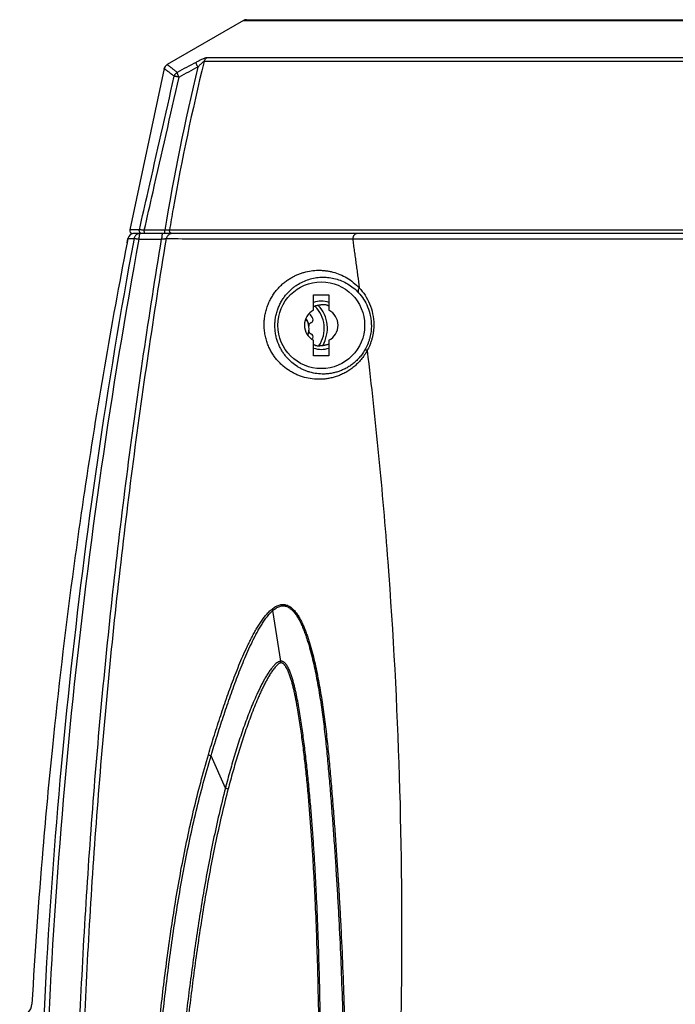
# Model space of a CAD drawing. Units: inches. Extents: x -251 to 957, y -88 to 1360.
# Drawn here: x -137 to -29, y 368 to 529 of the extents above; entities that cross this region are included whole.
import ezdxf

# ---------------------------------------------------------------- set-up
doc = ezdxf.new("R2010")
doc.units = ezdxf.units.IN
doc.header["$LTSCALE"] = 0.6431102362
doc.header["$MEASUREMENT"] = 0
doc.layers.get('0').update_dxf_attribs({"linetype": 'CONTINUOUS'})
doc.layers.add('02___PRT_ALL_AXES', color=7, linetype='CONTINUOUS')
doc.layers.add('7_ALL_FEATURES', color=7, linetype='CONTINUOUS')

msp = doc.modelspace()

# ---------------------------------------------------------------- linework, layer by layer
at = {"color": 7, "linetype": 'Continuous'}
for p, q in [((-100.0916272245763, 528.9311201762426), (-112.5984827081762, 521.7102837960427)), ((-100.0916272245763, 528.9311201762426), (65.37247439062365, 528.9311201762426)), ((-99.59162722457631, 529.0650947724428), (64.87247439062365, 529.0650947724428)), ((71.83904012782386, 522.1997783329426), (-106.5581931324762, 522.1997782865428)), ((71.39187780192378, 522.8232422020428), (-106.1110308324762, 522.8232421793426)), ((-113.0762851766762, 521.0537872272428), (-118.7299846399762, 494.6698563985427)), ((-117.1486606121763, 494.6779591228427), (-118.7299828718762, 494.6698646496428)), ((-26.80333863727629, 494.6519405209428), (-112.2127467247762, 494.6519407502428)), ((-119.0180547787762, 493.2571333444426), (-119.1537438295762, 492.5622921193428)), ((-119.1537438859763, 492.5622918441426), (-119.0180547845763, 493.2571333292427)), ((-119.0180547821762, 493.2571333355427), (-118.0235644705762, 493.2515035349428)), ((83.5217381234238, 494.0650947724427), (-118.2408909598762, 494.0650947724427)), ((-117.2148178718762, 493.1645047540428), (-113.5006614224762, 493.1645944515428)), ((-112.9987663006762, 494.6076044521428), (-116.3380157926763, 494.6076123746427)), ((-88.60957641697632, 481.5145845152428), (-88.60957641697632, 484.0650947724427)), ((-88.60957641697632, 484.0650947724427), (-86.10957641697632, 484.0650947724427)), ((-86.10957641697632, 484.0650947724427), (-86.10957641697632, 481.5145845152428)), ((-88.60957641697632, 474.0650947724427), (-88.60957641697632, 476.6156050296427)), ((-86.10957641697632, 476.6156050296427), (-86.10957641697632, 474.0650947724427)), ((-86.10957641697632, 474.0650947724427), (-88.60957641697632, 474.0650947724427)), ((-93.99112920567629, 424.0911992074426), (-95.30161514277621, 432.3668311917426)), ((-103.0583164786762, 403.3376247026425), (-105.4079925514762, 408.6287273909428))]:
    msp.add_line(p, q, dxfattribs=at)
msp.add_circle((-87.35957641697632, 479.0650947724428), 7.1012702315, dxfattribs=at)
for centre, radius, start, end in [((-99.59162722457631, 528.0650947724426), 1, 90, 119.9999999955001), ((261.6839207255239, 432.2594320085427), 379.0666436225, 166.2746545158992, 169.9957368391995), ((584.3241006714237, -780.7427988274572), 1475.2910591816, 117.9814626517001, 118.1173446347995), ((-112.0984813427762, 520.8442579402428), 0.9999999922, 120.0000548044987, 167.9052339931027), ((261.2684294640237, 432.2623187021426), 379.4243909936, 166.4253483491023, 170.5425306955993), ((592.3534236022238, -794.5796608875572), 1490.4564241557, 118.007977912899, 118.1424290591982), ((261.8248167673237, 432.2319572946427), 379.2101702719, 169.9953469768023, 170.5256968050985), ((-118.2410970021763, 494.5650947724427), 0.5, 167.9052441059976, 270), ((816.5268794448237, 320.2462998154429), 950.4290256175998, 169.5120613853007, 178.3671548432975), ((816.6470202618237, 320.2808762182428), 949.7297940666999, 169.5117113686988, 178.6826880783015), ((-118.0366674097762, 493.0650947724426), 1, 89.99999886759959, 168.9282239228032), ((786.5082906095238, 316.1026927735429), 922.6926415825998, 168.9745978847004, 171.5406749918998), ((785.4937998489238, 316.2768749044428), 921.66356476, 168.973165056099, 171.5421077955011), ((-87.35956172437623, 479.0645461293428), 3.941079162499999, 71.50629182520233, 108.5072405741982), ((-91.85957641697632, 478.5650947724427), 5.5, 329.3487117658015, 43.09850095870316), ((-87.35957641697632, 479.0650947724428), 2.75, 117.035691789402, 242.9643082105979), ((-87.35957641697632, 479.0650947724428), 2.75, 297.0356917894021, 62.96430821059791), ((-91.85957641697632, 478.5650947724427), 2.5, 335.1635560189044, 36.65188348820077), ((-87.35959223877626, 479.0656411334428), 3.9410771839, 251.496815621202, 288.5169822570996), ((789.5447124039237, 315.6427414709428), 925.7636909779, 171.5401633081006, 172.4124978832977), ((791.9898138446237, 315.3259376176429), 928.2292149331, 172.4130424030959, 174.144072058401), ((791.5243390718236, 315.3807932559427), 927.760572448, 172.4126050663041, 174.1445091879042), ((-95.42297404007626, 423.8901687608426), 1.4458837686, 357.1615884832976, 7.9920539331042), ((793.8393439850238, 315.1349828655427), 930.0885760826, 174.1439947127955, 175.174673158301), ((793.8389315274235, 315.1350365023427), 930.0881603049, 174.1439954073036, 175.174674313902), ((794.9903336097236, 315.0373937175427), 931.2436953745001, 175.1746470740031, 176.7426509675024), ((795.1594189620236, 315.0254605837429), 931.4131849769999, 175.1747905526997, 176.7425088947998), ((-136.7456012856762, 368.0650923097428), 1.999997540099998, 269.9969657418011, 356.7426638842988)]:
    msp.add_arc(centre, radius, start, end, dxfattribs=at)
for points, start_tangent, end_tangent in [([(-107.5567166147763, 521.3178077354426), (-107.6241310156763, 521.4535070285427), (-107.6859902878763, 521.5841589861429), (-107.7404337695762, 521.7058881866428), (-107.7859471659762, 521.8153891987428), (-107.8215530500763, 521.9102400754426), (-107.8463515402762, 521.9881335349428), (-107.8545162786763, 522.0201228527428), (-107.8598073478763, 522.0472117923426), (-107.8621877295762, 522.0692049846427), (-107.8616204053762, 522.0859070603428)], (-0.452964292434282, 0.8915286589782236), (0.1452142536495795, 0.9894002327354666)), ([(-106.1110308324762, 522.8232421793426), (-106.1648137649763, 522.8191474540428), (-106.2311165800762, 522.8070005627428), (-106.3089011154762, 522.7871493661426), (-106.3969533049762, 522.7601025214428), (-106.4939814201762, 522.7264658626427), (-106.5987071628762, 522.6868913533428), (-106.8265492227763, 522.5925108090428), (-107.0722730624762, 522.4817175414425), (-107.3296031641762, 522.3584239542429), (-107.5938758695763, 522.2256971366427), (-107.8616203976762, 522.0859070464427)], (-0.9999999768361266, -0.0002152388116652999), (-0.8830981455947142, -0.469188304678598)), ([(-106.5581931936763, 522.1997782886428), (-106.5750712184763, 522.1968407266427), (-106.5949227851763, 522.1900908618427), (-106.6173957074762, 522.1797688749427), (-106.6421097850763, 522.1662186043427), (-106.6968276023763, 522.1308887612425), (-106.7565621466763, 522.0868903414427), (-106.8195157902762, 522.0364828274426), (-106.8845029387762, 521.9813166424428), (-107.0177703748762, 521.8610545408428), (-107.1528628785762, 521.7320215131429), (-107.2881919018763, 521.5973697352429), (-107.4229603826762, 521.4589175993428), (-107.5567165585762, 521.3178078281428)], (-0.9979879529427724, -0.06340383096544158), (-0.6836159417665484, -0.7298419309430195)), ([(-106.5581931319762, 522.1997782898429), (-106.4937430212762, 522.3881109960427), (-106.3948936304763, 522.5593022963428), (-106.2655297657762, 522.7063013337429), (-106.1110308276762, 522.8232421822427)], (0.2313583692328866, 0.9728685959500898), (0.8548368734160721, 0.518896829676415)), ([(-111.4335704857762, 519.8011287009429), (-111.8133006996762, 520.0936087738426), (-112.1450253264762, 520.3476512475426), (-112.2925279946762, 520.4601801270428), (-112.4276035953762, 520.5630065129428), (-112.5501462619762, 520.6561080423426), (-112.6600695040763, 520.7394670146427), (-112.7572870614763, 520.8130657847425), (-112.8417126737763, 520.8768867071428), (-112.9132605765762, 520.9309122367428), (-112.9441838520763, 520.9542473071429), (-112.9718677254762, 520.9751294047427), (-112.9963085708763, 520.9935577654428), (-113.0175027621762, 521.0095316254428), (-113.0354466734762, 521.0230502204429), (-113.0501366788762, 521.0341127865429), (-113.0615691523762, 521.0427185596427), (-113.0660626815762, 521.0460999100428), (-113.0697404680762, 521.0488667757426), (-113.0726020586762, 521.0510190612429), (-113.0746470000763, 521.0525566709426), (-113.0758748389762, 521.0534795093429), (-113.0762851222762, 521.0537874809427)], (-0.7913470776147279, 0.6113671587112197), (-0.9366585189884808, 0.350243941855253)), ([(-110.9494438503762, 520.4406654039428), (-111.3305616775762, 520.7370629793427), (-111.5031400016762, 520.8706785384427), (-111.6635369686762, 520.9945282799426), (-111.8116068556762, 521.1085794546427), (-111.9472073969763, 521.2128001623425), (-112.0702307610762, 521.3071669540426), (-112.1805888724763, 521.3916612294427), (-112.2781938899762, 521.4662644460426), (-112.3629579725763, 521.5309580612429), (-112.4347937841762, 521.5857236333427), (-112.4658416909763, 521.6093787203426), (-112.4936372804762, 521.6305473834426), (-112.5181769205762, 521.6492287758427), (-112.5394569790762, 521.6654220504429), (-112.5574738235763, 521.6791263604426), (-112.5722238218762, 521.6903408586427), (-112.5783726185763, 521.6950141637428), (-112.5837033416762, 521.6990646983425), (-112.5882155371762, 521.7024923565426), (-112.5919087508762, 521.7052970324426), (-112.5947825288763, 521.7074786202427), (-112.5968364171763, 521.7090370139429), (-112.5975557606763, 521.7095824800429), (-112.5980699615762, 521.7099721078426), (-112.5983789629763, 521.7102058842429), (-112.5984827081762, 521.7102837960427)], (-0.7884720857473024, 0.6150705406677341), (-0.9997408290825629, -0.0227656466042523)), ([(-111.4335699466762, 519.8011286465428), (-111.3646040948763, 519.9948669533426), (-111.3156704979763, 520.0856939885427), (-111.2577054960762, 520.1709592148427), (-111.1172935888762, 520.3217116319429), (-110.9494435585762, 520.4406655713428)], (0.2386908839854458, 0.9710955987451733), (0.8717134747546857, 0.4900159364052479)), ([(-110.6426916410762, 519.6717664241426), (-110.7143895108762, 519.8059667925426), (-110.7749340894762, 519.9382451732429), (-110.8021226999763, 520.0014632655427), (-110.8277986890763, 520.0615977806427), (-110.8738849467762, 520.1712611777427), (-110.8934437765763, 520.2205373108427), (-110.9101085434762, 520.2659443451428), (-110.9234567378762, 520.3073559136428), (-110.9334190636763, 520.3445061395425), (-110.9451457972763, 520.4040755529426), (-110.9494435585762, 520.4406655713428)], (-0.5085629772601719, 0.8610247953225679), (-0.08319052447082731, 0.9965336605645937)), ([(-117.1486606121763, 494.6779591228427), (-115.7165639870762, 500.9594867226428), (-111.4335704857762, 519.8011287009429)], (0.2223922079740844, 0.9749572841065457), (0.2210508163574562, 0.9752622911748932)), ([(-116.3380157926763, 494.6076123746427), (-114.9107674171763, 500.8743996985426), (-110.6426916608763, 519.6717664398429)], (0.2221771724249033, 0.9750063097504932), (0.2207973402529971, 0.9753197088838113)), ([(-110.6426916410762, 519.6717664241426), (-110.7884826734762, 519.7023563395426), (-110.9273366561763, 519.7300402978428), (-111.0552112073762, 519.7540002392427), (-111.1686912597762, 519.7735791272426), (-111.2653350908763, 519.7883697704428), (-111.3428300765762, 519.7980016868426), (-111.3738177496762, 519.8008155726427), (-111.3993902955762, 519.8022811656427), (-111.4193676994763, 519.8023887591427), (-111.4335699466762, 519.8011286465428)], (-0.9777012565994345, 0.2100006020083919), (-0.9853611171276687, -0.1704801127783316)), ([(-117.1275322663762, 494.3834461698426), (-117.1598274098762, 494.5297653132429), (-117.1486596719762, 494.6779589035427)], (-0.3585606325317128, 0.933506439612742), (0.2244065517524862, 0.9744956128842032)), ([(-116.3380158055762, 494.6076123798427), (-116.4909811158762, 494.6236557660427), (-116.6356648617762, 494.6382466440426), (-116.7684205229762, 494.6510150372428), (-116.8858429906762, 494.6616310923428), (-116.9848909028762, 494.6698140923427), (-117.0629707362762, 494.6753501345428), (-117.0934926942763, 494.6770765930428), (-117.1180496077762, 494.6780893450427), (-117.1364823078762, 494.6783834730426), (-117.1486604685763, 494.6779590779429)], (-0.9943521919858626, 0.1061306661286482), (-0.9962373308569878, -0.0866670676032407)), ([(-112.2127466587762, 494.6519407404426), (-112.2633030981762, 494.6513422669426), (-112.3310509587762, 494.6491611268426), (-112.4144426956762, 494.6454452904426), (-112.5117687889762, 494.6402699970428), (-112.7403924332762, 494.6260069478428), (-112.9987661856762, 494.6076044400427)], (-0.9999873265606521, 0.005034552420963699), (-0.9972075549506586, -0.07467993270838678)), ([(-112.1810640087762, 494.3670734272426), (-112.2164792098763, 494.5076951205428), (-112.2127467248763, 494.6519407529429)], (-0.3773165506766885, 0.9260843485263348), (0.1655709363301888, 0.9861978833087933)), ([(-127.6682793848763, 341.7424352949429), (-126.1489215629763, 379.7624173016428), (-123.2761577812763, 417.7043876308426), (-119.0554959525762, 455.5205853292426), (-116.4433226509762, 474.3668924077428), (-113.5006614224762, 493.1645944515428)], (0.0221240256453522, 0.9997552337893729), (0.163244483572098, 0.9865856468565102)), ([(-126.8729257282763, 341.7829989332429), (-125.3634483454763, 379.8110902922429), (-122.4965911740762, 417.7621149464426), (-118.2756456247762, 455.5880206362428), (-115.6597371759762, 474.4393403272429), (-112.7095417329762, 493.2421474976425)], (0.0218195224329688, 0.9997619258807555), (0.1637145226866754, 0.9865077572231624)), ([(-117.4873356904762, 493.9606602408428), (-117.6797989506763, 493.8353730876428), (-117.8384741051762, 493.6691685025428), (-117.9549352537763, 493.4703597367429), (-118.0235644887763, 493.2515035645429)], (-0.8957195628751458, -0.4446194605308653), (-0.188561194311201, -0.9820614420696566)), ([(-118.0235644887763, 493.2515035645429), (-118.0136946054763, 493.2552628064427), (-117.9972360716763, 493.2577531796428), (-117.9743680482762, 493.2589641094428), (-117.9452696957762, 493.2588850211426), (-117.9101201751763, 493.2575053398426), (-117.8691066684762, 493.2548168278426), (-117.7706696056763, 493.2456065637427), (-117.6526271653763, 493.2315295460427), (-117.5178156461762, 493.2129027042427), (-117.3702741600763, 493.1903093690428), (-117.2148178502763, 493.1645047476425)], (0.8293228591596428, 0.5587697157821596), (0.985512430498154, -0.1696032114484313)), ([(-117.0434933025763, 494.0650947724427), (-117.2709549097762, 494.0384801640426), (-117.4873356904762, 493.9606602408428)], (-1, 6.536482e-10), (-0.8957195628574826, -0.4446194605664493)), ([(-117.1245863286763, 493.9472358581427), (-117.1431693958763, 493.8830729863426), (-117.1591809375762, 493.8066204848428), (-117.1733896614762, 493.7190268567428), (-117.1865642748762, 493.6214406052426), (-117.1990128929762, 493.5151721915429), (-117.2092012603763, 493.4021799094428), (-117.2148178502763, 493.1645047476425)], (-0.3296606424630086, -0.9440994973046413), (0.0340276965604673, -0.9994208902493427)), ([(-116.6645692431763, 494.0650947724427), (-116.8105685444762, 494.0875995146426), (-116.9449421609762, 494.1522849659427), (-117.0536554096762, 494.2539359742426), (-117.1275322663762, 494.3834461698426)], (-0.9999999999982847, 1.8522523578e-06), (-0.3585606324869807, 0.9335064396299235)), ([(-117.0434933025763, 494.0650947724427), (-117.0511941254763, 494.0631824487426), (-117.0602032937762, 494.0574859224427), (-117.0809218649763, 494.0349829295428), (-117.1031994113763, 493.9980711295428), (-117.1245863286763, 493.9472358581427)], (-1, -1.3564246e-09), (-0.3296606427007979, -0.9440994972216099)), ([(-116.2512280326763, 494.0650947724427), (-116.2601457523763, 494.0678221685427), (-116.2690233665762, 494.0758964516428), (-116.2777500317762, 494.0891558812427), (-116.2862149043762, 494.1074387169428), (-116.2943071408763, 494.1305832181427), (-116.3019183133763, 494.1584165158428), (-116.3089680776762, 494.1906363706427), (-116.3153942075762, 494.2268570784428), (-116.3261278672762, 494.3097526734426), (-116.3336409960763, 494.4039035761426), (-116.3376540463762, 494.5049131000428), (-116.3380156953762, 494.6076123258428)], (-0.9999999999903224, 4.3994875835e-06), (0.0148660396217154, 0.999889494327231)), ([(-113.4104338966763, 493.9472500253428), (-113.4284169500762, 493.8830804726427), (-113.4448871177762, 493.8066238173428), (-113.4724058318762, 493.6214905581428), (-113.4913597851762, 493.4023530527428), (-113.5006614238763, 493.1645944500427)], (-0.308088209309965, -0.951357795618546), (-0.0172131449137487, -0.999851842845818)), ([(-113.5006614234762, 493.1645944499428), (-113.2415879521762, 493.1996130302427), (-113.0112550100763, 493.2256653896429), (-112.9128079538762, 493.2345528649427), (-112.8284933241763, 493.2403546376426), (-112.7602298040763, 493.2429107875427), (-112.7095417486762, 493.2421474945426)], (0.9897490032232839, 0.1428177531629603), (0.9982980485265361, -0.0583181473309109)), ([(-113.3293517522762, 494.0650947686427), (-113.3710076103763, 494.0349920081427), (-113.3811880091763, 494.0183098203427), (-113.3911831378763, 493.9980853287426), (-113.4104338966763, 493.9472500253428)], (-0.9999999999999996, 3.381682520000001e-08), (-0.3080882092465049, -0.9513577956390971)), ([(-112.9119784220762, 494.0650947724427), (-112.9208960500763, 494.0678220579426), (-112.9297735756762, 494.0758961339429), (-112.9385001586762, 494.0891552669426), (-112.9469649584762, 494.1074377234427), (-112.9550571346763, 494.1305817701426), (-112.9626682625762, 494.1584145453427), (-112.9697179994763, 494.1906338211428), (-112.9761441202762, 494.2268539077426), (-112.9868778210763, 494.3097481901427), (-112.9943910754763, 494.4038977823429), (-112.9984043325762, 494.5049061291428), (-112.9987662597763, 494.6076044521428)], (-0.9999999999972544, -2.3433789768e-06), (0.0148630960758367, 0.9998895380866032)), ([(-112.7095417329762, 493.2421474976425), (-107.5327602175762, 493.2247947128427), (-100.6250642927763, 493.2041262582428), (-92.14039457657623, 493.1927935092428), (-82.23159357117628, 493.2055329514428)], (0.9999954219884762, -0.003025888644546999), (0.9999961687756938, 0.0027681101737517)), ([(-112.1989665730763, 493.9592404856426), (-112.3833737019763, 493.8323128113428), (-112.5349213127763, 493.6640969363426), (-112.6456025042762, 493.4631360164427), (-112.7095313902763, 493.2421455427428)], (-0.8856956355043795, -0.4642663473142259), (-0.1687643168894382, -0.9856564337256878)), ([(-111.7727882611763, 494.0650947724427), (-111.9911203094763, 494.0381128679428), (-112.1989665730763, 493.9592404856426)], (-0.9999999999295734, -1.18681584727e-05), (-0.8856956355061153, -0.4642663473109141)), ([(-111.7440348639762, 494.0650947724427), (-111.8799061069762, 494.0862887810427), (-112.0055797148762, 494.1473564542427), (-112.0605381634762, 494.1915556696428), (-112.1087031314762, 494.2436571171428), (-112.1810640087762, 494.3670734272426)], (-0.9999999999999971, -7.61857253e-08), (-0.3773165506481418, 0.9260843485379657)), ([(-82.2315981087763, 493.2055860354428), (-69.9662042822763, 493.2173217307426), (-56.49173056937615, 493.2152306872429), (-42.11473777227638, 493.2030496222428), (-27.17072574667623, 493.1892365379428)], (0.999998648049755, 0.0016443535696835), (0.9999997587320641, -0.0006946479782701)), ([(-82.2315981087763, 493.2055860354428), (-82.09050311067632, 492.2048478274428), (-81.9516657955762, 491.2030402508428), (-81.81337002247619, 490.2008158639428), (-81.6748943187763, 489.1984522177426), (-81.5370768438763, 488.1956388536426), (-81.40081198007624, 487.1920437337428), (-81.13209458907625, 485.1828265048427)], (0.1413693422397359, -0.9899569228379104), (0.1319367152930304, -0.9912581415341243)), ([(-81.55736055667626, 494.0650947722429), (-81.6721514378762, 494.0490172696427), (-81.78403210057627, 494.0017596370428), (-81.88871790757628, 493.9247859305428), (-81.9825454601762, 493.8203206758428), (-82.1269601599763, 493.5427706422428), (-82.1730401853763, 493.3786123484428), (-82.19951226667627, 493.2056287017427)], (-0.9999999994964536, -3.17347305859e-05), (-0.0917860680086544, -0.9957787493813627)), ([(-96.71548719017629, 479.2025558657427), (-96.67195815307628, 480.0276250931427), (-96.55015064627628, 480.8554038697426), (-96.35127926987629, 481.6654142985427), (-96.08239571717628, 482.4414916813426), (-95.7522475910763, 483.1705469905426), (-95.37099696717621, 483.8462306780426), (-94.94860082777632, 484.4644130453428), (-94.4926040916763, 485.0255187896427), (-94.00972877577624, 485.5314164732428), (-93.50512131837627, 485.9843932190428), (-92.98234308007623, 486.3871568083426), (-92.44475262207627, 486.7423574466427), (-91.89467660607625, 487.0520556516428), (-91.33395967487627, 487.3180364874428), (-90.76440053417627, 487.5420070075428), (-90.1874350493763, 487.7250323141428), (-89.01630197437623, 487.9712148026428), (-87.83063506257622, 488.0606913029428), (-87.23553289747622, 488.0466631223428), (-86.64063415267627, 487.9933222536428), (-86.04750447137621, 487.9003148448426), (-85.4579408749762, 487.7670773914427), (-84.2967580795762, 487.3776181949428), (-83.17373947687622, 486.8193218810429), (-82.10951769557629, 486.0850421522426), (-81.1306338969763, 485.1718049596427)], (0.0055793496729071, 0.9999844353074839), (0.6784474242428209, -0.7346489587131271)), ([(-94.95188886747619, 479.0650947724428), (-94.9091617036763, 479.8235286246426), (-94.79243683357628, 480.5859467070426), (-94.60328106407621, 481.3294577641427), (-94.35014589067623, 482.0361954280429), (-94.04309184247631, 482.6931778456427), (-93.69310199327626, 483.2954973796427), (-93.31006517087621, 483.8409644661427), (-92.9007178248762, 484.3320055618427), (-92.47104998777627, 484.7717938032428), (-92.02497806947622, 485.1635049633427), (-91.5653450390762, 485.5103161711427), (-91.09471509237629, 485.8151633804426), (-90.12661690737627, 486.3070396143426), (-89.13129447537634, 486.6528271113426), (-88.11667668517624, 486.8599436515428), (-87.09019318647618, 486.9320755105427), (-86.05954060717625, 486.8689137207427), (-85.03389002137622, 486.6682334199427), (-84.02465342297627, 486.3255117619428), (-83.04539264047628, 485.8348364175427), (-82.11307012007626, 485.1885681577426), (-81.25082251677622, 484.3815441801426)], (0.0080973466988395, 0.9999672159508225), (0.677288659232061, -0.7357173860088106)), ([(-81.1319238615763, 485.1826062644426), (-81.2028183346763, 485.0694380161427), (-81.25963698307623, 484.9552506597428), (-81.32551817247621, 484.7347264241427), (-81.33316231527623, 484.6329402192426), (-81.3235644832763, 484.5394906622426), (-81.29708675137624, 484.4563556113429), (-81.25448946617622, 484.3854959990427)], (-0.5696349959209543, -0.8218977864808582), (0.6182916147117781, -0.785948776433364)), ([(-81.13209458907625, 485.1828265048427), (-80.1950155298763, 483.9785953757426), (-79.44728842337622, 482.5611983480428), (-78.94949909487627, 480.9537048559427), (-78.76374443267628, 479.2071997904426)], (0.6793494035761423, -0.7338149547813398), (0.0069605330673412, -0.9999757751962887)), ([(-81.25082251677622, 484.3815441801426), (-80.43222197767624, 483.3243685703428), (-79.77194361537623, 482.0715532068426), (-79.32666318027623, 480.6378739403427), (-79.20414228857624, 479.8640915715426), (-79.15789256007622, 479.0650947724428)], (0.677027711305107, -0.735957524674467), (0.007393263168164001, -0.9999726694563839)), ([(-86.91723405047628, 482.4232192238429), (-87.1149665954763, 482.4073731188427), (-87.21886937797625, 482.3995587118428), (-87.32454854777619, 482.3905888397428), (-87.37775244027623, 482.3853835382428), (-87.43109558487629, 482.3795945698427), (-87.53818273237628, 482.3662926572429), (-87.75384155707626, 482.3331766460428), (-87.86225045007632, 482.3136381801426), (-87.97081384587626, 482.2923081251428), (-88.07924242317628, 482.2691856821427), (-88.18722660627623, 482.2442074327427), (-88.40086687637628, 482.1885759316428), (-88.6100880561762, 482.1255773623429)], (-0.9956733296070088, -0.09292265982682829), (-0.9519198891740485, -0.3063470655887984)), ([(-86.10558737757626, 482.1704336758426), (-86.15098686237629, 482.2047333541426), (-86.19854611707626, 482.2371216639427), (-86.24748825707627, 482.2671334528426), (-86.29713175387622, 482.2943809204428), (-86.39796100667627, 482.3407873541428), (-86.4491113932762, 482.3602384494428), (-86.50073177137631, 482.3772773011428), (-86.7109294127763, 482.4208358219427), (-86.81534017167618, 482.4272981688427), (-86.91723405047628, 482.4232192238429)], (-0.7821504692782542, 0.6230895950084601), (-0.9956744962209355, -0.09291015862211491)), ([(-79.84058703527627, 474.9158115114427), (-80.31053259887634, 474.1492335757427), (-80.84170529707625, 473.4475430891428), (-81.42079967937627, 472.8168953562429), (-82.03761787267626, 472.2592249998428), (-82.68339643757622, 471.7745189121428), (-83.35031589167625, 471.3615039132426), (-84.0318373287762, 471.0171976306427), (-84.7216591891763, 470.7385002697428), (-85.41516967747623, 470.5223791325429), (-86.10884883567633, 470.3658448756427), (-86.7992489849762, 470.2659410890428), (-87.48368238997627, 470.2201645727426), (-88.82615704977627, 470.2823284535427), (-90.12040825947622, 470.5368126472428), (-90.7454607564763, 470.7329430267427), (-91.35378764427628, 470.9735320051426), (-91.94383445107623, 471.2580840488429), (-92.51401801807629, 471.5864741184427), (-93.58803467097628, 472.3748614383428), (-94.08759742837627, 472.8360959975427), (-94.55901540887623, 473.3432318841428), (-94.9989245665763, 473.8977576167427), (-95.40336992167622, 474.5015111896427), (-95.76767456987623, 475.1562471930427), (-96.0853066024763, 475.8634897884428), (-96.34901957697627, 476.6244030945427), (-96.5490648735763, 477.4382117958428), (-96.67476893767628, 478.3019379269427), (-96.71548719017629, 479.2025558657427)], (-0.4789797154790257, -0.8778259691759133), (0.005823214577908599, 0.9999830449422528)), ([(-80.11935905927623, 475.2167155044428), (-80.54934905327625, 474.5156092305428), (-81.03452064447627, 473.8798529337428), (-81.5614976903762, 473.3155245368426), (-82.1199405093763, 472.8224356017427), (-82.70062200337624, 472.3982579225427), (-83.29621318297632, 472.0400351401425), (-83.9011893864763, 471.7442150530428), (-84.51033153277625, 471.5072564243428), (-85.1200947932763, 471.3258654451428), (-85.72766357317632, 471.1968560755425), (-86.33030871597624, 471.1171170949428), (-86.92606216577622, 471.0842157807427), (-88.09065577767626, 471.1506536726428), (-89.2098870503762, 471.3816434258427), (-89.74962812887622, 471.5559679614427), (-90.27467142037632, 471.7682196880428), (-90.78387598647623, 472.0180368634428), (-91.27606802987623, 472.3054216189427), (-92.2043695211762, 472.9934785991426), (-92.63716902617622, 473.3956996581428), (-93.0465694723763, 473.8381729526426), (-93.42987307947622, 474.3226788537426), (-93.78375514687627, 474.8515182293426), (-94.10432230327628, 475.4270778840426), (-94.38572748997628, 476.0520002747426), (-94.62134343367622, 476.7288313413429), (-94.8016829353762, 477.4588606681426), (-94.9157690347763, 478.2414563585428), (-94.95188886747619, 479.0650947724428)], (-0.4777637835388269, -0.8784883420618994), (0.008213556020014601, 0.9999662681798352)), ([(-79.15789256007622, 479.0650947724428), (-79.21326820967624, 478.0687878167428), (-79.28855599947633, 477.5701216398429), (-79.39562244717627, 477.0762902120426), (-79.53365413087623, 476.5906869655426), (-79.70168088347624, 476.1166651205428), (-80.11935905927623, 475.2167155044428)], (0.007434828528832, -0.999972361280424), (-0.4766915298805994, -0.8790706372869552)), ([(-78.76374443267628, 479.2071997904426), (-78.82638576757631, 478.0965138707427), (-78.91027417887632, 477.5415414535427), (-79.0290459195762, 476.9921216806427), (-79.18268339527629, 476.4520417791427), (-79.3710192306762, 475.9250399515429), (-79.59183801397624, 475.4144398728429), (-79.84150092847632, 474.9232771172428)], (0.0070439845014292, -0.9999751908334245), (-0.4799880542736439, -0.8772750240116273)), ([(-88.61356545637622, 475.9597558690426), (-88.5681659714762, 475.9254561907428), (-88.52060671677626, 475.8930678809428), (-88.4716645767762, 475.8630560920428), (-88.4220210800763, 475.8358086244427), (-88.32119182717622, 475.7894021907427), (-88.27004144067632, 475.7699510954428), (-88.2184210624763, 475.7529122438426), (-88.00822342107632, 475.7093537229426), (-87.90381266217626, 475.7028913760428), (-87.80191878347625, 475.7069703210427)], (0.7821504692782542, -0.6230895950084601), (0.9956744962209355, 0.09291015862211491)), ([(-87.80191878347625, 475.7069703210427), (-87.60418622697625, 475.7228164268428), (-87.50028343847622, 475.7306308343427), (-87.39460426317623, 475.7396007077426), (-87.34140036707628, 475.7448060089426), (-87.28805721947629, 475.7505949780426), (-87.18097006657626, 475.7638968924426), (-86.9653112300763, 475.7970129068428), (-86.85690233007631, 475.8165513736428), (-86.74833892927631, 475.8378814325427), (-86.6399103459762, 475.8610038773427), (-86.53192615727632, 475.8859821288428), (-86.31828587677626, 475.9416136365428), (-86.10906468747623, 476.0046122116428)], (0.9956733296070458, 0.0929226598264346), (0.951919884440308, 0.3063470802980678)), ([(-79.86243524697623, 474.8842848563426), (-79.92691623027622, 474.9373936816428), (-79.9833558801763, 474.9884376186428), (-80.03092493547626, 475.0366780395428), (-80.06897010007629, 475.0814755797428), (-80.09711083917625, 475.1223447403425), (-80.11500473547632, 475.1588150894426), (-80.11947361977627, 475.2167764349429)], (-0.7846966953197271, 0.6198799047834178), (0.3311883271422491, 0.9435646729105105)), ([(-79.84150092847632, 474.9232771172428), (-77.97320220287621, 457.7077562858428), (-76.4711952384763, 440.3351141957427), (-74.59401109597627, 405.2121632758428), (-74.26724235627626, 369.7276060739428), (-74.69691580697622, 351.9056267831428), (-75.52528455887625, 334.0650916287426)], (0.1187937476726065, -0.9929189521375332), (-0.0575428137315879, -0.9983430395349346)), ([(-105.8363314739763, 408.7998858811428), (-104.8580936680762, 412.0111375142426), (-104.3508858611762, 413.6089173898425), (-103.8314638988762, 415.2011964686428), (-102.7510994765762, 418.3658435711426), (-101.6000672695762, 421.4931448979426), (-100.9910421985762, 423.0372345886427), (-100.3546893264763, 424.5638699810427), (-99.68487991217629, 426.0672140811426), (-99.33524255637622, 426.8078269091428), (-98.97430742737629, 427.5393359732428), (-98.60033243537625, 428.2596352457428), (-98.21163578887626, 428.9664058109428), (-97.8066644570763, 429.6570438233427), (-97.38317322167632, 430.3276526757427), (-96.9379967159763, 430.9723575367427), (-96.46641580777624, 431.5809949532426), (-95.96343553237622, 432.1392021156428), (-95.42601307237624, 432.6283879255428)], (0.2841403186310595, 0.9587827070448444), (0.7780991903736505, 0.6281414251105155)), ([(-105.4079925514762, 408.6287273909428), (-104.4318271138762, 411.8026539019429), (-103.9274346793762, 413.3824239668427), (-103.4123453108763, 414.9572764519428), (-102.8861693814763, 416.5267891752428), (-102.3475247207763, 418.0899397071427), (-101.7939139807762, 419.6450663833426), (-101.2225928954763, 421.1902200263428), (-100.6308695139762, 422.7231800393428), (-100.0149164455763, 424.2406585268426), (-99.36958093407625, 425.7378294832427), (-98.6875320411763, 427.2072586407428), (-98.32967849487623, 427.9281287077428), (-97.95847172507627, 428.6370912243428), (-97.57174795657627, 429.3311764039426), (-97.16762923977628, 430.0071974981428), (-96.74399298867625, 430.6608358070427), (-96.29536740287632, 431.2820407200428), (-95.81582449517624, 431.8566937821429), (-95.30161514277621, 432.3668311917426)], (0.2872787382668295, 0.9578470266904934), (0.7487513397090468, 0.6628509872391438)), ([(-95.42601307237624, 432.6283879255428), (-95.1473521924763, 432.8372288122428), (-94.8602385212763, 433.0193651088428), (-94.56559604647623, 433.1699725835427), (-94.26455712837627, 433.2824901753427), (-93.9597261699762, 433.3528074440428), (-93.6544080103763, 433.3781176486426), (-93.35247318957623, 433.3569849849427), (-93.05778144497629, 433.2889407422428), (-92.7733507082762, 433.1768935308428), (-92.5018388314762, 433.0249370133429), (-92.24442366417624, 432.8379429030428), (-92.00092198247627, 432.6214976974428), (-91.55372030507624, 432.1202568819428), (-91.34793151267627, 431.8427295777428), (-91.15254404967627, 431.5515126395427), (-90.79016480547622, 430.9349799199426), (-90.46154573047623, 430.2821302499427), (-90.1616479916763, 429.6015949611428), (-89.88558982117627, 428.9003837208428), (-89.62937996827625, 428.1831463432427), (-89.3896013303763, 427.4535570638427), (-88.9525978353763, 425.9647809835427), (-88.56396510507625, 424.4452111382428), (-88.21494638357625, 422.9027688263427), (-87.89893520997622, 421.3427746253428), (-87.61053933707628, 419.7690869534429), (-87.3455685354762, 418.1845062167426), (-87.10147021357623, 416.5907638005428), (-86.87670676197627, 414.9890421123426), (-86.67030310117629, 413.3802044178428), (-86.4806680763762, 411.7652042405427), (-86.30582637087628, 410.1450385916426), (-86.14318396347632, 408.5207042333427), (-85.99002145207622, 406.8931573570428), (-85.7046589637763, 403.6308185444426), (-85.4395671835763, 400.3611850131427), (-85.19090434627628, 397.0855236038429), (-84.95619522447625, 393.804652353143), (-84.73472649177621, 390.5189435270427), (-84.52723419237623, 387.2284563974429), (-84.33528098157626, 383.9331227079428), (-84.15951396407625, 380.6330681330429), (-83.85667284847626, 374.0197948306427), (-83.61970794177628, 367.3904593038429), (-83.4499618088762, 360.7468306113428), (-83.3489985402763, 354.0906710713427), (-83.3190302363762, 347.4237551235428), (-83.36183726577622, 340.7478721709428), (-83.4794290974762, 334.0650376220428)], (0.7780611011637156, 0.6281886045256682), (-0.0233089331204894, -0.9997283099106398)), ([(-95.42601141747627, 432.6283875978428), (-95.40076781907624, 432.5632623029426), (-95.30161389577619, 432.3668314615429)], (0.3369069860829073, -0.9415379348324378), (0.5101096849369398, -0.8601093589384644)), ([(-95.30161514277621, 432.3668311917426), (-95.03260768547622, 432.5892564226428), (-94.75356617947622, 432.7838362590426), (-94.4649707731762, 432.9439229078428), (-94.1679763629762, 433.0614554815428), (-93.8660477669763, 433.1309463952426), (-93.56351718707629, 433.1488658982427), (-93.41355934407623, 433.1381659253429), (-93.26529979997619, 433.1142665498426), (-92.97591181057624, 433.0283933469426), (-92.6990080965762, 432.8959895547426), (-92.43736641737632, 432.7225501162429), (-92.1908681776763, 432.5149525676429), (-91.9587197864763, 432.2803273304428), (-91.73995760257627, 432.0240693105429), (-91.5334355118763, 431.7497111093428), (-91.33801223557624, 431.4606299285427), (-91.15276616017627, 431.1591887986428), (-90.80982854567627, 430.5254017880429), (-90.49882500617628, 429.8594380814428), (-90.21429259487628, 429.1695850511428), (-89.95150339167627, 428.4620474012426), (-89.7067020823763, 427.7406805441428), (-89.47713760927626, 427.0083102061428), (-89.05836463567628, 425.5165975934428), (-88.68535899327627, 423.9968362337426), (-88.34979284277632, 422.4561532857427), (-88.04542506177631, 420.8993818866428), (-87.76709401497624, 419.3300312000427), (-87.27552769587624, 416.162247003143), (-87.0589901329763, 414.5662681422426), (-86.86041628617625, 412.9634600311428), (-86.67799103637628, 411.3548494656428), (-86.50954096617625, 409.7414834094428), (-86.35229167817624, 408.1243675568428), (-86.2035771859762, 406.5044105571428), (-86.06171272097629, 404.8821364680426), (-85.92533154357623, 403.2579500162428), (-85.66616310107622, 400.0046988017427), (-85.42243225017626, 396.7457783473428), (-85.19202014977623, 393.4818953452427), (-84.9745671432763, 390.2133075331428), (-84.77097199627619, 386.9400127953428), (-84.58281196807627, 383.6619307321427), (-84.4106570632763, 380.3791978889428), (-84.11457471317622, 373.8007458940428), (-83.88395891957623, 367.2063967668429), (-83.72033271397629, 360.597872123743), (-83.62544078647625, 353.9769040826426), (-83.60158778047628, 347.3452522353428), (-83.65103675517628, 340.7046925434429), (-83.77570200407627, 334.0572664070428)], (0.7468205641099956, 0.6650255972685772), (-0.0244759865242382, -0.9997004181671953)), ([(-93.99112920567629, 424.0911992074426), (-94.26293666287619, 424.0299428068428), (-94.39713226037622, 423.9699983057428), (-94.52833780897629, 423.8936718787426), (-94.77900513657627, 423.7025135092426), (-95.0136763171763, 423.4753715104426), (-95.12647369707622, 423.3537243745427), (-95.23745988477629, 423.2288065489427), (-95.34669201237624, 423.1008793566426), (-95.4539804237762, 422.9698753730426), (-95.66284617687619, 422.6994902310427), (-95.8643133064762, 422.4192640505426), (-96.05918368747619, 422.1309746674427), (-96.24822983607623, 421.8360398728426), (-96.43183612847622, 421.5353286624425), (-96.61050410337621, 421.2297022986426), (-96.95550894817622, 420.6067742280429), (-97.28585808747631, 419.9709559797429), (-97.60373145117624, 419.3249410589428), (-97.9106663937763, 418.6704956474427), (-98.4951216071763, 417.3407811013428), (-98.77479095747627, 416.6676362327426), (-99.04723653117628, 415.9899734957427), (-99.57193298717633, 414.6227422243428), (-100.0725662292762, 413.2421975697426), (-100.5516578621763, 411.8505409407427), (-101.4524995823762, 409.0400820042427), (-102.2855816141763, 406.2005151666428), (-103.0583164786762, 403.3376247026425)], (-0.9974955019238732, -0.070729934551365), (-0.2508766545398149, -0.9680190619026623)), ([(-93.97886416587627, 423.8185695197428), (-94.11114274827627, 423.7910501544429), (-94.24127845797626, 423.7350916579428), (-94.36668874767622, 423.6564618370428), (-94.4870082510763, 423.5613906799426), (-94.60262932517627, 423.4546600211428), (-94.71438534367618, 423.3398451922428), (-94.82324425807622, 423.2196046712429), (-94.92986334327622, 423.0955430143429), (-95.13695476797622, 422.8376775711429), (-95.3360913699762, 422.5682636541428), (-95.5279628462763, 422.2892772669429), (-95.71347598987631, 422.0025969017427), (-95.89338801527627, 421.7096135690428), (-96.06825890297628, 421.4113037648428), (-96.40508764937624, 420.8019816512428), (-96.72731361127626, 420.1793519419426), (-97.03712402297629, 419.5462644848428), (-97.33617340907631, 418.9047140007428), (-97.62553664947632, 418.2559838206428), (-98.17932683747631, 416.9412923961426), (-98.70527322537625, 415.6087916803428), (-99.20724634607632, 414.2621455095427), (-99.68830420197628, 412.9040204651428), (-100.1506217992762, 411.5362571592426), (-100.5959849824762, 410.1602862587427), (-101.0258035288763, 408.7772031232427), (-101.8427802334762, 405.9928194382427), (-102.6071677415763, 403.1877385401428)], (-0.9962102534561692, -0.08697776100127398), (-0.2541929158789824, -0.9671535356482653)), ([(-87.67215072517625, 333.8139458234427), (-87.4711541432763, 345.4777502579426), (-87.43278345707633, 351.3016582164428), (-87.43571525457628, 357.1190953027429), (-87.48184256507625, 362.9289593221429), (-87.57316774727622, 368.7300101264427), (-87.71251588157622, 374.5207383780428), (-87.9042956677763, 380.299153380443), (-88.15417436657629, 386.0626602149427), (-88.30328712137623, 388.9377334454426), (-88.4701053392763, 391.8076178971428), (-88.6560675306763, 394.6716393202428), (-88.8628801469763, 397.5289905337427), (-89.09256414697622, 400.3787005734428), (-89.3475407938763, 403.2196186702425), (-89.63067454647626, 406.0503037968429), (-89.94587833867627, 408.8686829626426), (-90.11690929037628, 410.2724516068429), (-90.29780730657623, 411.6720742271427), (-90.48974008017626, 413.0669068630426), (-90.69490632037628, 414.4558185785427), (-90.91616932697627, 415.8372556611428), (-91.15745143287631, 417.2089740521427), (-91.42452997747623, 418.5672941605428), (-91.57085034117632, 419.2394218126428), (-91.7274389181763, 419.9056204129428), (-91.89617803967622, 420.5643262136426), (-91.98614503667623, 420.8900035080428), (-92.08034026397625, 421.2128099514426), (-92.28405858677628, 421.8471810984428), (-92.3952096537763, 422.1570557799426), (-92.51339664117631, 422.4611180003427), (-92.64016673457628, 422.7572391673426), (-92.77805735077627, 423.0418818721426), (-92.85197976477629, 423.1786652788428), (-92.9295866021763, 423.3110583729428), (-93.01097696287628, 423.4388156579426), (-93.09637470487631, 423.5613172709427), (-93.1865989374762, 423.6764363166428), (-93.28258214687627, 423.7816956109426), (-93.49444912907619, 423.9536726214428), (-93.61026193657631, 424.0172052386427), (-93.73226621507628, 424.0630257766428), (-93.8597868518763, 424.0886369315427), (-93.99112920567629, 424.0911992074426)], (0.0246652037828076, 0.9996957675824945), (-0.9972078378134684, -0.0746761555209368)), ([(-87.92438635807625, 333.8072294017428), (-87.79840655117629, 339.6094000053427), (-87.75174305447626, 342.5087209026429), (-87.71628148437628, 345.4066884279427), (-87.6913629299762, 348.3032359214428), (-87.67644790137626, 351.1982887226427), (-87.6717473807762, 354.0917202912428), (-87.67765284987627, 356.9833902505429), (-87.7220879059763, 362.7608857230427), (-87.81140903137623, 368.5295712166429), (-87.94817226807628, 374.2880002933428), (-88.1363491329763, 380.0343040730427), (-88.38102796357622, 385.7661032423428), (-88.52661513117629, 388.6256092392427), (-88.6891425684762, 391.4801957602429), (-88.8699845408762, 394.3292378062429), (-89.07083222487631, 397.1719601109429), (-89.29377295097628, 400.0073879826427), (-89.54156190117624, 402.8342283362428), (-89.81744659467628, 405.6508489677428), (-90.12535260447625, 408.4551368681426), (-90.46987250417624, 411.2443843866426), (-90.65786921207632, 412.6321773374427), (-90.85858184647623, 414.0142343699426), (-91.07463349587623, 415.3891353529429), (-91.30968573667622, 416.7547877530428), (-91.43569762377628, 417.4332975817428), (-91.5685192076762, 418.1082067113426), (-91.70952276927629, 418.7786388986427), (-91.86019860267626, 419.4435421769427), (-92.02200664647623, 420.1017389286428), (-92.19742171037626, 420.7512431516428), (-92.29131836087628, 421.0718178454428), (-92.39004735637626, 421.3889561551426), (-92.49434886547623, 421.7019450109428), (-92.6051414598762, 422.0098453925428), (-92.7232540525763, 422.3116479305426), (-92.84997532617628, 422.6057838575427), (-92.9877909453762, 422.8892040656427), (-93.13971182977629, 423.1575140741428), (-93.22176714357624, 423.2844175236428), (-93.3084158008762, 423.4053240467428), (-93.4006159901762, 423.5182809144427), (-93.50009088147623, 423.6196127813427), (-93.60780664887623, 423.7052347054428), (-93.7240902600763, 423.7707043181428), (-93.84863555617632, 423.8109293463428), (-93.97886416587627, 423.8185695197428)], (0.0252211518224306, 0.999681896155347), (-0.9961326195461154, -0.0878624167445571)), ([(-116.8346391012762, 334.0652108805427), (-116.0221957084762, 343.4986126568428), (-115.5829883963762, 348.2124214716427), (-115.3568223519762, 350.5686539927428), (-115.1272211393763, 352.9244807826428), (-114.6569143786762, 357.6348486197428), (-114.1652673805762, 362.3430990717429), (-113.0819387532763, 371.7500129680429), (-111.7978827035763, 381.1336795723428), (-110.2208862110763, 390.4687606132429), (-108.2547950877763, 399.7098133382428), (-105.8363314739763, 408.7998858811428)], (0.08088344939181666, 0.9967235662983398), (0.2841368072625965, 0.9587837476504377)), ([(-116.4693834674763, 334.0507599901428), (-115.6341836854762, 343.4637654389428), (-115.1855404014762, 348.1674174224427), (-114.9555702096762, 350.5186232083429), (-114.7227412250762, 352.8694670291428), (-114.2477380649762, 357.5700172238429), (-113.7538214193762, 362.2686519487429), (-112.6709881857762, 371.6568185941429), (-112.0606150183762, 376.3434869204427), (-111.3891098361762, 381.0220666963429), (-110.6440897062763, 385.6888684177429), (-109.8118427646763, 390.3386051344428), (-108.8789553952763, 394.9644516861429), (-107.8379336349762, 399.5596859711426), (-106.6830629460762, 404.1171859089427), (-105.4079925514762, 408.6287273909428)], (0.0831754191817718, 0.9965349214372453), (0.2857242949512313, 0.9583118632650968)), ([(-105.8363312990763, 408.7998858506428), (-105.7472241552763, 408.7589965776428), (-105.6447306651762, 408.7162660259426), (-105.4079931309762, 408.6287273256427)], (0.8996618725468165, -0.4365873510370585), (0.9455470873644904, -0.3254853384970342)), ([(-103.0583164786762, 403.3376247026425), (-104.1003092727762, 399.0839148184427), (-105.0375836189762, 394.7984112816428), (-105.8849180744762, 390.4896870694429), (-106.6561863474762, 386.1642720599427), (-107.3632936377762, 381.8268594612428), (-108.0141825475763, 377.4804590995427), (-108.6152203996762, 373.1272179294429), (-109.1726574133762, 368.7687949923429), (-109.6916343411763, 364.4063594127429), (-110.1756049119763, 360.0406770530428), (-111.0484440547762, 351.3015907090428), (-111.8108259539763, 342.5546902820429), (-112.4805822620762, 333.8022410338429)], (-0.2513154142031435, -0.9679052446308484), (-0.0715982262513596, -0.9974335536754612)), ([(-102.6071677415763, 403.1877385401428), (-103.6611447650763, 398.9445111664427), (-104.6116072795762, 394.6695125662427), (-105.4715530381762, 390.3708900252427), (-106.2532579740763, 386.0549231051427), (-106.9675282193762, 381.7262321731428), (-107.6227513869762, 377.3880270779427), (-108.2262605227762, 373.0426832665429), (-108.7850401043763, 368.6920022187428), (-109.3049521861762, 364.3372588818429), (-109.7903723171762, 359.9793140036426), (-110.2448950463763, 355.6187873089427), (-110.6719595321763, 351.2561488036429), (-111.0746011772762, 346.8917201570429), (-111.4540890071762, 342.525722032543), (-111.8093918553762, 338.1583134868429), (-112.1437119541763, 333.7896605613428)], (-0.2541933048226412, -0.9671534334237478), (-0.07434891326173479, -0.9972322894375206)), ([(-103.0583164911762, 403.3376247019426), (-102.8107160245762, 403.2602808082429), (-102.6071677704763, 403.1877385452428)], (0.9591049465502965, -0.2830507048264543), (0.9323372350889307, -0.3615899335804693))]:
    msp.add_spline(points, degree=3, dxfattribs=dict(at, start_tangent=start_tangent, end_tangent=end_tangent))
at = {"layer": '02___PRT_ALL_AXES', "color": 7, "linetype": 'Continuous'}
for radius, start, end in [(5.5, 329.3946945848016, 43.09629536090024), (2.549999999999998, 12.4338820810006, 37.27170125689952), (2.549999999999998, 334.2534901415996, 347.5661179189995)]:
    msp.add_arc((-91.85957641697632, 478.5650947724427), radius, start, end, dxfattribs=at)
at = {"layer": '7_ALL_FEATURES', "color": 7, "linetype": 'Continuous'}
for centre, radius, start, end in [((-91.85957641697632, 478.5650947724427), 5, 325.1808895270992, 46.46526359150302), ((-91.85957641697632, 478.5650947724427), 3.5, 27.59406822689893, 42.88864677370177), ((-89.20082179977624, 479.9547076271427), 0.5, 287.9999999999991, 27.59406822689893), ((-88.89180480547623, 479.0036511108428), 0.5, 107.999999999999, 188.4059317730992), ((-88.89180480547623, 478.1265384340427), 0.5, 171.5940682269007, 252.000000000001), ((-89.20082179977624, 477.1754819177425), 0.5, 332.4059317731009, 72.00000000000102), ((-91.85957641697632, 478.5650947724427), 3.5, 329.7762127179008, 332.4059317731009)]:
    msp.add_arc(centre, radius, start, end, dxfattribs=at)

doc.saveas('drawing.dxf')
